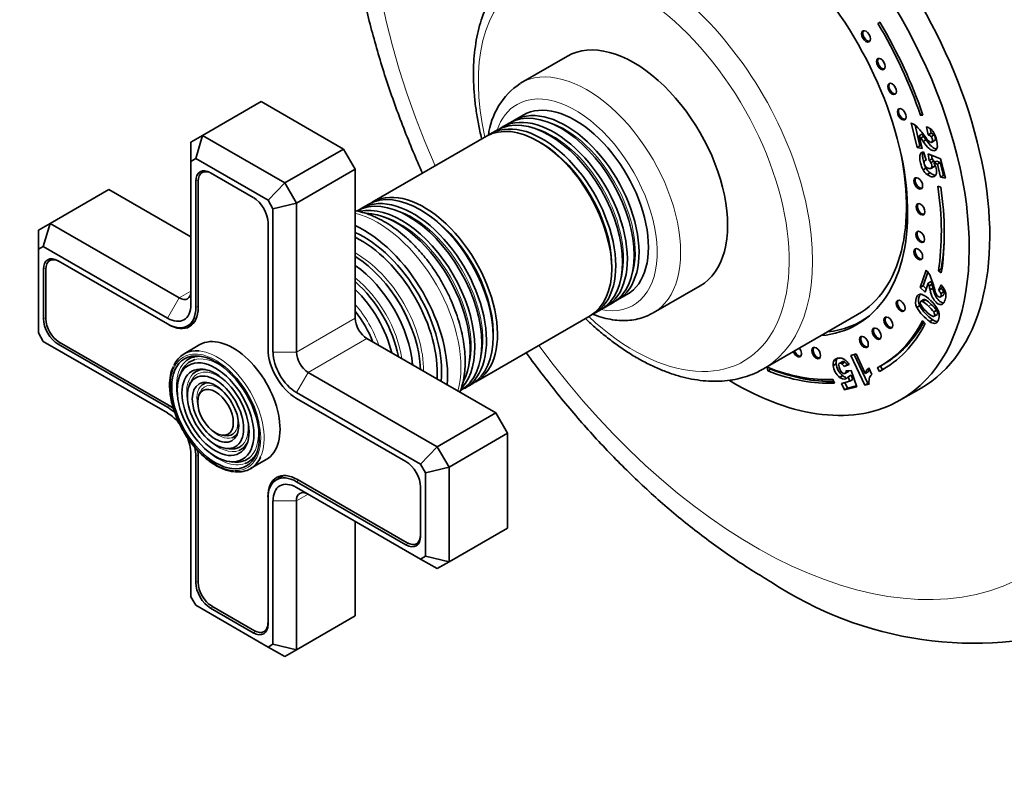
# Model space of a CAD drawing. Units: millimetres. Extents: x 0 to 797, y 0 to 1164.
# Drawn here: x 107 to 225, y 163 to 254 of the extents above; entities that cross this region are included whole.
import ezdxf
from ezdxf import colors
from ezdxf.entities.mleader import LeaderData, LeaderLine
from ezdxf.math import Vec2, Vec3

# ---------------------------------------------------------------- set-up
doc = ezdxf.new("R2010")
doc.units = ezdxf.units.MM
doc.layers.add('DV6_Défaut', color=7, linetype='Continuous')
doc.layers.add('Défaut', color=7, linetype='Continuous')

# ---------------------------------------------------------------- blocks, each defined once
blk = doc.blocks.new('_DOT')
at = {"color": 0}
blk.add_line((0, 0), (-1, 0), dxfattribs=at)
at = {"color": 0, "const_width": 0.333}
blk.add_lwpolyline([(-0.1665, 0, 1), (0.1665, 0, 1)], format="xyb", close=True, dxfattribs=at)
blk = doc.blocks.new('SE5')
at = {"layer": 'DV6_Défaut', "color": 7, "linetype": 'Continuous', "lineweight": 35}
for p, q in [((210.42, 254.11), (210.17, 253.95)), ((210.42, 254.1), (210.17, 253.95)), ((172.73, 250.03), (167.07, 246.76)), ((128.76, 240.46), (135.83, 244.54)), ((145.73, 238.82), (135.83, 244.54)), ((167.41, 242.91), (166.28, 242.26)), ((215.55, 243.06), (215.28, 242.91)), ((215.28, 242.91), (215.6, 242.9)), ((164.29, 241.12), (163.47, 240.64)), ((165.71, 241.93), (164.87, 241.45)), ((214.89, 239), (214.17, 241.96)), ((215.24, 239.2), (214.64, 241.7)), ((216.22, 240.54), (216.04, 241.51)), ((216.57, 240.74), (216.47, 241.28)), ((127.34, 239.64), (128.76, 240.46)), ((128.76, 240.46), (127.93, 237.67)), ((128.76, 240.46), (138.66, 234.74)), ((162.98, 240.36), (149.21, 232.4)), ((215.47, 240.62), (215.12, 240.42)), ((215.12, 240.42), (215.49, 238.88)), ((215.69, 240.35), (215.33, 240.15)), ((216, 239.91), (215.64, 239.71)), ((216.57, 240.74), (216.22, 240.54)), ((216.92, 240.52), (216.57, 240.31)), ((216.61, 239.61), (217.06, 239.87)), ((127.34, 239.64), (127.34, 237.33)), ((138.66, 234.74), (145.73, 238.82)), ((147.14, 236.37), (145.73, 238.82)), ((215.24, 239.2), (214.89, 239)), ((215.49, 238.88), (214.89, 239)), ((215.42, 239.17), (215.24, 239.2)), ((127.93, 237.67), (127.34, 237.33)), ((136.66, 232.63), (127.93, 237.67)), ((215.54, 238.44), (215.4, 238.36)), ((215.67, 238.48), (215.99, 237.47)), ((215.98, 237.51), (215.79, 237.41)), ((216.24, 238.24), (217.73, 237.64)), ((216.35, 237.42), (216.24, 238.24)), ((216.7, 237.63), (216.35, 237.42)), ((216.7, 237.63), (216.64, 238.08)), ((217.73, 237.64), (218.3, 235.3)), ((127.34, 237.33), (127.34, 220.04)), ((140.07, 232.29), (147.14, 236.37)), ((147.14, 218.41), (147.14, 236.37)), ((215.97, 236.51), (215.62, 236.3)), ((216.89, 237.38), (216.54, 237.17)), ((216.54, 236.47), (216.98, 236.73)), ((216.99, 236.75), (216.64, 236.55)), ((217.27, 237.37), (216.91, 237.17)), ((217.33, 237.01), (216.91, 237.17)), ((217.68, 237.21), (217.27, 237.37)), ((217.68, 237.21), (217.33, 237.01)), ((217.71, 235.42), (217.33, 237.01)), ((218.07, 235.62), (217.68, 237.21)), ((129.05, 236.18), (128.7, 235.98)), ((134.87, 232.97), (129.71, 235.95)), ((216.45, 235.95), (216.1, 235.75)), ((218.07, 235.62), (217.71, 235.42)), ((218.3, 235.3), (217.71, 235.42)), ((218.23, 235.59), (218.07, 235.62)), ((110.37, 229.84), (117.44, 233.93)), ((127.34, 228.21), (117.44, 233.93)), ((127.94, 234.93), (127.94, 219.7)), ((128.23, 234.93), (128.23, 219.7)), ((138.66, 234.74), (136.66, 232.63)), ((138.66, 234.74), (140.07, 232.29)), ((217.74, 234.22), (217.39, 234.34)), ((137.24, 231.62), (136.66, 232.63)), ((140.07, 232.29), (137.24, 231.62)), ((137.24, 214.33), (137.24, 231.62)), ((140.07, 232.29), (140.07, 214.33)), ((148.71, 232.12), (147.89, 231.65)), ((108.96, 229.03), (110.37, 229.84)), ((110.37, 229.84), (109.54, 227.06)), ((110.37, 229.84), (125.93, 220.86)), ((136.64, 214.68), (136.64, 229.9)), ((108.96, 226.72), (108.96, 229.03)), ((109.54, 227.06), (108.96, 226.72)), ((124.51, 218.41), (109.54, 227.06)), ((108.96, 226.72), (108.96, 216.64)), ((110.67, 225.57), (110.32, 225.36)), ((124.51, 217.72), (111.33, 225.33)), ((109.56, 224.31), (109.56, 218.35)), ((109.84, 224.31), (109.84, 218.35)), ((215.28, 222.11), (215.98, 224.21)), ((215.63, 222.32), (216.18, 223.95)), ((217.81, 224.34), (217.46, 224.14)), ((217.46, 224.14), (217.81, 223.87)), ((217.81, 224.34), (217.87, 224.29)), ((151.3, 221.96), (151.27, 221.99)), ((183.07, 219.05), (188.73, 222.31)), ((215.63, 222.32), (215.28, 222.11)), ((215.87, 221.55), (215.28, 222.11)), ((216, 221.96), (215.63, 222.32)), ((216.23, 222.65), (215.87, 221.55)), ((216.59, 222.85), (216.23, 222.65)), ((216.69, 222.53), (216.33, 222.33)), ((216.8, 222.05), (216.45, 221.84)), ((217.49, 221.79), (217.78, 222.43)), ((217.84, 221.99), (217.49, 221.79)), ((217.84, 221.99), (217.94, 222.22)), ((178.78, 220.61), (179.91, 221.26)), ((217.64, 220.94), (218.08, 221.2)), ((218.11, 221.58), (217.75, 221.38)), ((177.37, 219.79), (178.21, 220.28)), ((215.2, 219.93), (214.85, 219.72)), ((215.7, 220.66), (215.35, 220.45)), ((215.9, 220.64), (215.55, 220.44)), ((161.71, 210.75), (175.48, 218.71)), ((175.97, 218.99), (176.79, 219.46)), ((196.39, 212.31), (207.71, 218.84)), ((208.16, 218.06), (208.8, 218.43)), ((216.88, 218.61), (217.33, 218.87)), ((217.26, 219.36), (216.9, 219.16)), ((124.66, 217.64), (124.51, 217.72)), ((126.94, 217.48), (127.78, 217.97)), ((153.72, 217.75), (153.7, 217.79)), ((215.87, 217.76), (215.55, 218.12)), ((216.79, 218.2), (216.44, 218)), ((108.96, 216.64), (109.54, 215.62)), ((109.54, 215.62), (124.51, 206.98)), ((111.33, 215.29), (124.51, 207.67)), ((111.47, 215.53), (124.66, 207.92)), ((128.43, 215.22), (126.52, 214.11)), ((164.11, 206.98), (148.56, 215.96)), ((206.92, 213.93), (207.55, 214.1)), ((208.58, 210.33), (206.92, 213.93)), ((208.94, 210.53), (207.32, 214.03)), ((207.55, 214.1), (208.64, 211.74)), ((196.83, 212.5), (196.89, 212.06)), ((205.13, 212.91), (204.77, 212.71)), ((205.21, 213.48), (204.86, 213.27)), ((205.92, 213.19), (205.48, 212.93)), ((206.18, 213.11), (205.83, 212.9)), ((206.69, 212.84), (206.11, 212.57)), ((206.46, 212.77), (206.11, 212.57)), ((206.67, 212.87), (206.46, 212.77)), ((210.46, 212.63), (210.7, 212.2)), ((210.52, 212.67), (210.87, 212.87)), ((126.16, 211.86), (125.99, 211.46)), ((141.48, 211.88), (157.04, 202.9)), ((197.24, 212.27), (196.89, 212.06)), ((197.23, 212.34), (197.24, 212.27)), ((205.91, 211.47), (205.55, 211.27)), ((206.16, 211.74), (206.61, 212)), ((206.65, 212.07), (206.3, 211.86)), ((206.35, 212.08), (206.94, 212.1)), ((206.94, 211.55), (206.59, 211.35)), ((206.78, 210.8), (206.59, 211.35)), ((206.94, 212.1), (207.62, 210.14)), ((207.13, 211.01), (206.94, 211.55)), ((208.99, 211.94), (208.64, 211.74)), ((209.06, 212.42), (209.43, 211.61)), ((210.1, 212.44), (210.34, 212)), ((210.7, 212.2), (210.34, 212)), ((127.31, 210.68), (127.15, 210.28)), ((160.39, 210), (161.21, 210.47)), ((204.92, 210.57), (204.75, 211.03)), ((205.77, 210.54), (206.78, 210.8)), ((206.14, 209.76), (205.77, 210.54)), ((207.62, 210.14), (206.14, 209.76)), ((206.49, 209.96), (206.17, 210.65)), ((207.58, 210.25), (206.49, 209.96)), ((207.13, 211.01), (206.78, 210.8)), ((208.94, 210.53), (208.58, 210.33)), ((209.1, 210.46), (208.58, 210.33)), ((209.09, 210.57), (208.94, 210.53)), ((128.47, 209.5), (128.31, 209.11)), ((155.04, 200.79), (140.07, 209.43)), ((206.49, 209.96), (206.14, 209.76)), ((212.89, 208.55), (215.37, 209.98)), ((153.26, 201.12), (140.07, 208.74)), ((157.04, 202.9), (164.11, 206.98)), ((165.53, 204.53), (164.11, 206.98)), ((131.08, 204.3), (131.51, 204.24)), ((158.46, 200.45), (165.53, 204.53)), ((165.53, 193.1), (165.53, 204.53)), ((127.34, 202.08), (127.34, 184.8)), ((131.52, 202.71), (131.95, 202.65)), ((157.04, 202.9), (155.04, 200.79)), ((157.04, 202.9), (158.46, 200.45)), ((127.94, 201.73), (127.94, 186.51)), ((128.23, 201.73), (128.23, 186.51)), ((131.96, 201.12), (132.39, 201.06)), ((134.52, 200.26), (136.43, 201.36)), ((155.63, 199.77), (155.04, 200.79)), ((138.49, 199.42), (137.65, 198.93)), ((158.46, 200.45), (155.63, 199.77)), ((155.63, 189.69), (155.63, 199.77)), ((158.46, 200.45), (158.46, 189.02)), ((140.07, 198.69), (153.26, 191.08)), ((140.21, 198.94), (153.4, 191.32)), ((140.07, 198), (155.04, 189.36)), ((155.03, 192.1), (155.03, 198.06)), ((136.64, 196.71), (136.64, 196.88)), ((136.64, 181.49), (136.64, 196.71)), ((137.24, 179.08), (137.24, 196.37)), ((140.07, 196.37), (140.07, 178.4)), ((147.14, 182.49), (147.14, 193.92)), ((158.46, 189.02), (165.53, 193.1)), ((154.55, 191.21), (154.9, 191.41)), ((155.04, 189.36), (155.63, 189.69)), ((155.04, 189.36), (157.04, 188.2)), ((158.46, 189.02), (155.63, 189.69)), ((158.46, 189.02), (157.04, 188.2)), ((127.34, 184.8), (127.93, 183.78)), ((127.93, 183.78), (136.66, 178.74)), ((129.71, 183.45), (134.87, 180.47)), ((129.85, 183.69), (135.01, 180.71)), ((140.07, 178.4), (147.14, 182.49)), ((136.16, 180.6), (136.51, 180.8)), ((136.66, 178.74), (137.24, 179.08)), ((136.66, 178.74), (138.66, 177.59)), ((137.24, 179.08), (140.07, 178.4)), ((140.07, 178.4), (138.66, 177.59))]:
    blk.add_line(p, q, dxfattribs=at)
at = {"layer": 'DV6_Défaut', "color": 7, "linetype": 'Continuous', "lineweight": 18}
for p, q in [((128.23, 235.09), (127.94, 234.93)), ((109.85, 224.48), (109.56, 224.31)), ((125.93, 220.86), (124.51, 218.41)), ((125.93, 220.86), (127.34, 221.68)), ((128.23, 219.86), (127.94, 219.7)), ((216.61, 220.08), (216.25, 219.87)), ((109.84, 218.51), (109.56, 218.35)), ((140.07, 214.33), (147.14, 218.41)), ((124.66, 217.64), (124.66, 217.64)), ((217.36, 217.99), (217.01, 217.79)), ((111.61, 215.45), (111.33, 215.29)), ((141.48, 211.88), (148.56, 215.96)), ((140.07, 214.33), (137.24, 214.33)), ((141.48, 211.88), (140.07, 209.43)), ((124.79, 207.84), (124.51, 207.67)), ((128.22, 201.9), (127.94, 201.73)), ((140.35, 198.86), (140.07, 198.69)), ((140.07, 196.37), (141.48, 197.18)), ((136.64, 196.88), (136.64, 196.88)), ((137.24, 196.37), (140.07, 196.37)), ((153.55, 191.25), (153.26, 191.08)), ((128.23, 186.67), (127.94, 186.51)), ((129.99, 183.61), (129.71, 183.45)), ((135.16, 180.63), (134.87, 180.47))]:
    blk.add_line(p, q, dxfattribs=at)
at = {"layer": 'DV6_Défaut', "color": 7, "linetype": 'Continuous', "lineweight": 35}
for centre, radius, start, end in [((172, 239.38), 8.86, 123.969, 173.0183), ((213.44, 240.03), 2.06, 46.466, 69.2665), ((209.67, 236.3), 7.36, 33.9812, 45.1501), ((215.49, 239.96), 1.64, 48.968, 70.6971), ((215.36, 239.89), 1.79, 27.3085, 47.1576), ((210.43, 236.4), 6.18, 37.374, 40.5893), ((203.83, 231.7), 14.27, 34.1109, 36.2791), ((210.78, 236.6), 6.18, 37.374, 40.5893), ((204.18, 231.91), 14.27, 34.1109, 36.2791), ((215.96, 239.75), 0.828, 42.8739, 71.969), ((216.31, 239.95), 0.828, 42.8739, 71.969), ((213.28, 238.97), 4.06, 2.0966, 25.4107), ((215.77, 237.9), 0.589, 99.8745, 128.5516), ((215.97, 237.23), 0.239, 83.9949, 149.1409), ((215.31, 236.42), 1.44, 31.4753, 43.8495), ((215.66, 236.62), 1.44, 31.4753, 43.8495), ((217.34, 237.3), 1.99, 210.0057, 231.3177), ((217.69, 237.5), 1.99, 210.0057, 231.3177), ((214.21, 235.66), 3.1, 22.1723, 29.1951), ((213.42, 221.92), 3.44, 25.7609, 41.7458), ((210.08, 220.56), 7.04, 12.6263, 23.9789), ((210.84, 220.75), 5.71, 16.0238, 19.3752), ((205.18, 219.38), 11.54, 12.3396, 14.8074), ((211.2, 220.95), 5.71, 16.0238, 19.3752), ((205.53, 219.58), 11.54, 12.3396, 14.8074), ((215.68, 220.5), 2.86, 27.6712, 42.5511), ((216.87, 221.06), 1.34, 22.9852, 43.8946), ((215.31, 220.77), 0.537, 71.0935, 116.6703), ((214.31, 218.54), 2.97, 43.0205, 66.9199), ((216.52, 220.86), 1.34, 22.9852, 43.8946), ((216.81, 221.13), 1.56, 5.096, 26.5874), ((219.39, 222.31), 5.22, 209.648, 235.5968), ((219.74, 222.51), 5.22, 209.648, 235.5968), ((218.93, 222.25), 4.22, 210.5802, 238.6361), ((213.96, 217.71), 3.15, 43.2812, 59.7713), ((214.31, 217.92), 3.15, 43.2812, 59.7713), ((213.31, 216.57), 4.43, 35.7724, 48.3124), ((214.01, 217.69), 3.8, 25.4275, 49.2549), ((213.66, 216.77), 4.43, 35.7724, 48.3124), ((216.2, 218.75), 1.37, 321.4529, 24.696), ((217.03, 218.75), 0.965, 231.901, 268.6425), ((217.39, 218.96), 0.965, 231.901, 268.6425), ((216.99, 218.2), 0.41, 272.421, 312.1883), ((129.98, 210.48), 5.2, 156.0226, 181.7021), ((205.7, 212.86), 0.94, 153.9463, 189.2311), ((206.96, 212.96), 2.2, 186.5545, 230.2577), ((206.06, 213.06), 0.94, 153.9463, 189.2311), ((207.32, 213.16), 2.2, 186.5545, 230.2577), ((206.97, 212.91), 1.54, 185.4654, 224.1581), ((205.17, 212.08), 1.05, 27.4924, 51.3286), ((205.53, 212.29), 1.05, 27.4924, 51.3286), ((204.36, 211.3), 2.79, 33.5199, 43.647), ((205.8, 212.1), 0.552, 334.4366, 358.1147), ((206.02, 211.71), 0.673, 308.1434, 327.6205), ((206.15, 212.3), 0.552, 334.4366, 337.0736), ((209.99, 211.38), 1.4, 131.8276, 165.2478), ((210.35, 211.58), 1.4, 150.7133, 165.2478), ((210.23, 210.77), 1.16, 133.4656, 163.8301), ((210.65, 210.74), 1.57, 166.7922, 189.9827), ((221.71, 223.15), 43.95, 236.2205, 287.4372)]:
    blk.add_arc(centre, radius, start, end, dxfattribs=at)
for centre, major_axis, start_param, end_param in [((201.02, 247.89), (37.5, -64.95), 0, 3.233587), ((195.37, 244.62), (20, -34.64), 0, 3.141593), ((192.89, 243.19), (20, -34.64), 0, 3.949419), ((192.89, 243.19), (14.75, -25.55), 0, 3.402712), ((192.89, 243.19), (17.88, -30.96), 1.240167, 1.590058), ((208.88, 252.49), (0.375, -0.65), 3.33129, 6.093488), ((192.89, 243.19), (-17.63, 30.53), 4.38176, 4.731651), ((180.73, 236.17), (8, -13.86), 0, 3.141593), ((210.66, 249.15), (0.375, -0.65), 3.33129, 6.093488), ((212.02, 246.15), (0.375, -0.65), 3.33129, 6.093488), ((173.66, 232.09), (6.25, -10.83), 0, 3.141593), ((171.96, 231.11), (-6.25, 10.83), 3.141593, 6.283185), ((172.53, 231.44), (6.25, -10.83), 0, 3.187332), ((213.18, 243.09), (0.375, -0.65), 3.33129, 6.093488), ((169.23, 229.53), (-6.25, 10.83), 3.141593, 6.283185), ((170.54, 230.29), (-6.25, 10.83), 3.141593, 6.283185), ((171.12, 230.62), (6.25, -10.83), 0, 3.187332), ((169.72, 229.82), (6.25, -10.83), 0, 3.177024), ((169.54, 229.71), (6.03, -10.44), 0.794538, 2.347055), ((193.46, 243.52), (14.25, -24.68), 0, 1.074898), ((129.71, 233.9), (1.25, -2.17), 2.356194, 3.926991), ((129.85, 233.99), (1.15, -1.99), 2.356194, 3.926991), ((215.18, 234.76), (0.375, -0.65), 3.33129, 6.093488), ((154.96, 221.3), (-6.25, 10.83), 3.141593, 6.283185), ((192.89, 243.19), (17.62, -30.53), 0.615264, 0.970436), ((192.89, 243.19), (17.88, -30.96), 0.615264, 0.970436), ((134.87, 230.92), (1.25, -2.17), 0.785398, 2.356194), ((153.57, 220.49), (-6.25, 10.83), 3.141593, 6.283185), ((154.14, 220.82), (6.25, -10.83), 0, 3.187332), ((155.46, 221.58), (6.25, -10.83), 0, 3.18098), ((152.73, 220.01), (6.25, -10.83), 0.184068, 2.960193), ((215.45, 231.63), (0.375, -0.65), 3.33129, 6.093488), ((152.16, 219.68), (-6.25, 10.83), 3.502096, 5.925039), ((155.27, 221.47), (6.03, -10.44), 0.794538, 2.347055), ((148.2, 217.39), (7.13, -12.34), 0.67994, 2.461653), ((148.2, 217.39), (6.63, -11.47), 0.671947, 2.469645), ((147.85, 217.19), (6.5, -11.26), 0.708399, 2.433194), ((215.41, 228.3), (0.375, -0.65), 3.33129, 6.093488), ((193.24, 243.4), (17.62, -30.53), 0.615264, 0.778331), ((215.18, 226.22), (0.375, -0.65), 3.33129, 6.093488), ((111.33, 223.29), (1.25, -2.17), 2.356194, 3.926991), ((111.47, 223.37), (1.15, -1.99), 2.356194, 3.926991), ((146.86, 216.61), (5.77, -10), 0.820459, 2.321133), ((146.36, 216.33), (5.48, -9.49), 0.886148, 2.255445), ((145.46, 215.81), (-5.02, 8.7), 4.170843, 5.253935), ((125.93, 222.49), (-1, 1.73), 2.356194, 3.926991), ((145.04, 215.57), (4.84, -8.38), 1.097346, 2.044247), ((146.97, 216.68), (5.66, -9.81), 1.356948, 1.784645), ((124.51, 221.68), (-2, 3.46), 2.356194, 3.926991), ((124.51, 221.68), (-2.43, 4.2), 2.356194, 3.926991), ((124.66, 221.76), (-2.52, 4.37), 2.356194, 3.926991), ((171.12, 230.62), (6.25, -10.83), 6.237446, 6.283185), ((172.53, 231.44), (6.25, -10.83), 6.237446, 6.283185), ((213.05, 219.98), (0.375, -0.65), 3.33129, 6.093488), ((143.91, 214.91), (-4.44, 7.69), 4.467062, 4.957716), ((148.56, 217.6), (1, -1.73), 3.926991, 5.497787), ((169.72, 229.82), (6.25, -10.83), 6.243798, 6.283185), ((175.07, 232.9), (8, -13.86), 6.27693, 6.283185), ((193.46, 243.52), (-14.7, 25.46), 2.893521, 3.210946), ((211.58, 217.95), (0.375, -0.65), 3.33129, 6.093488), ((111.33, 217.33), (-1.25, 2.17), 0.785398, 2.356194), ((111.47, 217.41), (-1.15, 1.99), 0.785398, 2.356194), ((192.89, 243.19), (14.75, -25.55), 6.022066, 6.283185), ((194.52, 244.13), (14.75, -25.55), -0.083111, -0.055158), ((192.89, 243.19), (-17.62, 30.53), 3.118258, 3.497229), ((192.89, 243.19), (-17.88, 30.96), 3.118258, 3.497229), ((193.24, 243.4), (-17.62, 30.53), 3.141593, 3.478423), ((132.43, 208.29), (4, -6.93), 0, 3.141593), ((208.62, 215.62), (0.375, -0.65), 3.33129, 6.093488), ((210.16, 216.62), (0.375, -0.65), 3.33129, 6.093488), ((202.87, 214.29), (0.375, -0.65), 3.33129, 6.093488), ((130.52, 207.18), (4, -6.93), 2.748449, 3.536783), ((130.67, 207.27), (3.59, -6.21), 2.765623, 3.203775), ((140.07, 212.7), (2.42, -4.2), 3.926991, 5.497787), ((140.07, 212.7), (2, -3.46), 3.926991, 5.497787), ((141.48, 213.51), (-1, 1.73), 0.785398, 2.356194), ((200.43, 214.42), (0.375, -0.65), 4.458437, 6.283185), ((200.58, 214.5), (0.375, -0.65), 4.458437, 6.093488), ((200.43, 214.42), (0.375, -0.65), 0, 1.824748), ((130.67, 207.27), (3.41, -5.91), 2.984327, 3.562127), ((130.31, 207.06), (-3.85, 6.67), 4.205878, 5.281634), ((192.89, 243.19), (17.63, -30.53), 5.656644, 5.993574), ((130.67, 207.27), (2.71, -4.7), 2.779832, 3.290975), ((182.14, 236.99), (14.25, -24.68), 6.276132, 6.283185), ((192.89, 243.19), (17.88, -30.96), 5.656644, 5.993574), ((193.24, 243.4), (17.88, -30.96), 5.656644, 5.974618), ((193.24, 243.4), (-17.87, 30.96), 3.118258, 3.131703), ((130.67, 207.27), (1.84, -3.18), 2.807366, 3.22336), ((155.46, 221.58), (6.25, -10.83), 6.243798, 6.283185), ((192.89, 243.19), (20, -34.64), 5.476256, 6.283185), ((154.14, 220.82), (6.25, -10.83), 6.237446, 6.283185), ((124.66, 203.8), (-2.52, 4.37), -0.958097, -0.785398), ((124.51, 203.71), (-2.42, 4.2), 5.228951, 5.497787), ((124.51, 203.71), (-2, 3.46), 4.911708, 5.497787), ((124.51, 203.71), (-2, 3.46), 3.926991, 4.514442), ((130.67, 207.27), (1.66, -2.88), 5.862651, 6.283185), ((130.67, 207.27), (1.66, -2.88), 0, 0.12389), ((130.67, 207.27), (1.84, -3.18), 0, 0.334226), ((130.67, 207.27), (1.84, -3.18), 6.170458, 6.283185), ((130.67, 207.27), (2.54, -4.4), 0, 0.157216), ((130.67, 207.27), (2.71, -4.7), 0, 0.36176), ((124.51, 203.71), (-2.42, 4.2), 3.926991, 4.196008), ((124.66, 203.8), (-2.52, 4.37), 3.926991, 4.093515), ((130.67, 207.27), (2.54, -4.4), 5.862651, 6.283185), ((130.67, 207.27), (2.71, -4.7), 6.210045, 6.283185), ((130.67, 207.27), (3.59, -6.21), 0, 0.37597), ((130.67, 207.27), (3.41, -5.91), 5.862651, 6.283185), ((130.67, 207.27), (3.59, -6.21), 6.183984, 6.283185), ((130.67, 207.27), (3.41, -5.91), 0, 0.151696), ((130.52, 207.18), (4, -6.93), 0, 0.396042), ((153.26, 199.08), (1.25, -2.17), 0.785398, 2.356194), ((130.52, 207.18), (4, -6.93), 5.890708, 6.283185), ((140.21, 194.82), (2.53, -4.37), 2.356194, 3.926991), ((140.07, 194.73), (2.42, -4.2), 2.356194, 3.926991), ((140.07, 194.73), (2, -3.46), 2.356194, 3.926991), ((141.48, 195.55), (1, -1.73), 2.356194, 3.926991), ((153.26, 193.12), (-1.25, 2.17), 2.356194, 3.926991), ((153.4, 193.2), (-1.15, 1.99), 2.356194, 3.926991), ((129.71, 185.49), (-1.25, 2.17), 0.785398, 2.356194), ((129.85, 185.57), (-1.15, 1.99), 0.785398, 2.356194), ((135.01, 182.59), (-1.15, 1.99), 2.356194, 3.926991), ((134.87, 182.51), (-1.25, 2.17), 2.356194, 3.926991)]:
    blk.add_ellipse(centre, major_axis=major_axis, ratio=0.57735, start_param=start_param, end_param=end_param, dxfattribs=at)
at = {"layer": 'DV6_Défaut', "color": 7, "linetype": 'Continuous', "lineweight": 18}
for centre, major_axis, start_param, end_param in [((195.37, 244.62), (32.94, -57.06), 0, 4.521519), ((182.14, 236.99), (14.25, -24.68), 0, 3.141593), ((180.73, 236.17), (-13.25, 22.95), 2.062012, 6.283185), ((180.73, 236.17), (-13.25, 22.95), 0, 1.079581), ((175.07, 232.9), (8, -13.86), 0, 3.144544), ((173.66, 232.09), (-7, 12.12), 2.674447, 6.283185), ((173.66, 232.09), (-7, 12.12), 0, 0.467146), ((172.37, 231.34), (6.05, -10.48), 0.482794, 2.658798), ((170.95, 230.53), (6.05, -10.48), 0.482794, 2.658798), ((153.98, 220.73), (6.05, -10.48), 0.482794, 2.658798), ((149.83, 218.33), (-7.12, 12.34), 3.657058, 5.76772), ((152.57, 219.91), (6.05, -10.48), 0.482794, 2.658798), ((147.33, 216.89), (5.69, -9.85), 0.761328, 2.380264), ((145.91, 216.07), (4.92, -8.53), 0.963, 2.178593), ((144.56, 215.29), (4.25, -7.36), 1.229707, 1.911885), ((195.37, 244.62), (32.94, -57.06), 4.903259, 6.283185), ((130.31, 207.06), (-3.85, 6.67), 0, 4.205878), ((130.31, 207.06), (-3.85, 6.67), 5.281634, 6.283185), ((130.67, 207.27), (3.41, -5.91), 2.048324, 2.984327), ((130.52, 207.18), (4, -6.93), 0.396042, 2.748449), ((130.67, 207.27), (3.59, -6.21), 3.203775, 4.279304), ((130.67, 207.27), (2.71, -4.7), 3.290975, 4.28669), ((130.67, 207.27), (2.54, -4.4), 2.055781, 3.562127), ((130.67, 207.27), (1.84, -3.18), 3.22336, 4.301472), ((130.67, 207.27), (1.66, -2.88), 2.07076, 3.562127), ((130.67, 207.27), (1.66, -2.88), 0.12389, 1.070832), ((130.67, 207.27), (2.54, -4.4), 0.157216, 1.085812), ((130.67, 207.27), (3.41, -5.91), 0.151696, 1.093268), ((130.67, 207.27), (1.84, -3.18), 5.123306, 6.170458), ((130.67, 207.27), (2.71, -4.7), 5.138088, 6.210045), ((130.67, 207.27), (3.59, -6.21), 5.145474, 6.183984)]:
    blk.add_ellipse(centre, major_axis=major_axis, ratio=0.57735, start_param=start_param, end_param=end_param, dxfattribs=at)
at = {"layer": 'DV6_Défaut', "color": 7, "linetype": 'Continuous', "lineweight": 35}
for centre, major_axis in [((208.73, 252.41), (0.375, -0.65)), ((210.52, 249.07), (0.375, -0.65)), ((211.88, 246.07), (0.375, -0.65)), ((213.04, 243.01), (0.375, -0.65)), ((215.03, 234.68), (0.375, -0.65)), ((215.31, 231.55), (0.375, -0.65)), ((215.27, 228.22), (0.375, -0.65)), ((215.03, 226.13), (0.375, -0.65)), ((212.91, 219.9), (0.375, -0.65)), ((211.43, 217.87), (0.375, -0.65)), ((210.02, 216.54), (0.375, -0.65)), ((208.48, 215.54), (0.375, -0.65)), ((202.73, 214.21), (0.375, -0.65)), ((130.31, 207.06), (3.73, -6.46)), ((130.31, 207.06), (-3.27, 5.66)), ((130.31, 207.06), (2.86, -4.95)), ((130.31, 207.06), (-2.39, 4.15)), ((130.31, 207.06), (1.98, -3.43)), ((130.31, 207.06), (-1.52, 2.63))]:
    blk.add_ellipse(centre, major_axis=major_axis, ratio=0.57735, dxfattribs=at)
for points, knots in [([(160.24, 310.57), (160.18, 310.53), (159.63, 310.1), (158.54, 309.11), (157.1, 307.69), (155.73, 306.15), (154.44, 304.51), (153.24, 302.77), (152.12, 300.93), (151.09, 299), (150.15, 296.98), (149.3, 294.87), (148.55, 292.67), (147.89, 290.39), (147.34, 288.03), (146.88, 285.6), (146.52, 283.11), (146.27, 280.55), (146.12, 277.93), (146.07, 275.27), (146.12, 272.56), (146.27, 269.82), (146.52, 267.04), (146.87, 264.23), (147.31, 261.4), (147.85, 258.55), (148.48, 255.69), (149.21, 252.82), (150.02, 249.95), (150.92, 247.07), (151.91, 244.2), (152.98, 241.34), (154.1, 238.57), (154.88, 236.76), (155.26, 235.9)], [0, 0, 0, 0, 0.003087, 0.032965, 0.06296, 0.093124, 0.123499, 0.154123, 0.185024, 0.216218, 0.247712, 0.279501, 0.311568, 0.343889, 0.376432, 0.409161, 0.442039, 0.47503, 0.508099, 0.541218, 0.574361, 0.607504, 0.640632, 0.673735, 0.706805, 0.739839, 0.772835, 0.805792, 0.838711, 0.871595, 0.904446, 0.937267, 0.970063, 1, 1, 1, 1]), ([(252.65, 204.28), (253, 205.57), (253.85, 209.32), (254.6, 215.94), (254.51, 224.26), (253.45, 233), (251.44, 241.98), (248.56, 251.06), (244.82, 260.07), (240.34, 268.87), (235.14, 277.31), (229.39, 285.2), (223.05, 292.5), (216.47, 298.91), (209.53, 304.44), (205.38, 307.13), (203.02, 308.51)], [0, 0, 0, 0, 0.040969, 0.115431, 0.190032, 0.26457, 0.338985, 0.41328, 0.487486, 0.561641, 0.635786, 0.709963, 0.784215, 0.858581, 0.933091, 1, 1, 1, 1]), ([(167.78, 261.6), (167.46, 261.4), (166.88, 261.04), (165.98, 260.3), (165.14, 259.44), (164.37, 258.48), (163.68, 257.43), (163.08, 256.28), (162.56, 255.04), (162.14, 253.71), (161.8, 252.31), (161.57, 250.84), (161.43, 249.31), (161.41, 248.35), (161.4, 247.81)], [0, 0, 0, 0, 0.071181, 0.153231, 0.235491, 0.318259, 0.401758, 0.486115, 0.571349, 0.657384, 0.744082, 0.831272, 0.918787, 1, 1, 1, 1]), ([(161.4, 247.81), (161.41, 247.49), (161.42, 246.71), (161.5, 245.27), (161.7, 243.59), (161.99, 241.86), (162.25, 240.66), (162.39, 240.05), (162.4, 240.02)], [0, 0, 0, 0, 0.116108, 0.334818, 0.553362, 0.771715, 0.989843, 1, 1, 1, 1]), ([(215.78, 240.42), (216.01, 240.1), (216.17, 239.89), (216.38, 239.69), (216.47, 239.64), (216.62, 239.61), (216.68, 239.63), (216.76, 239.77), (216.76, 239.86), (216.7, 240.11), (216.65, 240.22), (216.57, 240.31)], [0, 0, 0, 0, 0.18945, 0.18945, 0.378899, 0.378899, 0.583658, 0.583658, 0.788416, 0.788416, 1, 1, 1, 1]), ([(217.24, 238.83), (217.21, 238.83), (217.19, 238.83), (217, 238.87), (216.83, 238.97), (216.47, 239.28), (216.26, 239.54), (216, 239.91)], [0, 0, 0, 0, 0.081027, 0.081027, 0.540514, 0.540514, 1, 1, 1, 1]), ([(217.01, 239.84), (217.03, 239.85), (217.05, 239.88), (217.11, 239.97), (217.11, 240.07), (217.05, 240.32), (217, 240.42), (216.92, 240.52)], [0, 0, 0, 0, 0.177806, 0.177806, 0.582164, 0.582164, 1, 1, 1, 1]), ([(217.34, 239.12), (217.32, 238.94), (217.27, 238.8), (217.08, 238.63), (216.96, 238.6), (216.64, 238.67), (216.47, 238.76), (216.12, 239.07), (215.9, 239.34), (215.64, 239.71)], [0, 0, 0, 0, 0.242169, 0.242169, 0.484337, 0.484337, 0.742169, 0.742169, 1, 1, 1, 1]), ([(215.62, 236.3), (215.48, 236.53), (215.38, 236.81), (215.24, 237.37), (215.21, 237.56), (215.2, 237.89), (215.21, 238.02), (215.28, 238.23), (215.34, 238.3), (215.4, 238.36)], [0, 0, 0, 0, 0.316306, 0.316306, 0.544204, 0.544204, 0.772102, 0.772102, 1, 1, 1, 1]), ([(215.74, 237.02), (215.71, 237.12), (215.68, 237.23), (215.6, 237.57), (215.56, 237.77), (215.55, 238.09), (215.56, 238.22), (215.61, 238.36), (215.63, 238.4), (215.65, 238.43)], [0, 0, 0, 0, 0.166165, 0.166165, 0.520662, 0.520662, 0.875159, 0.875159, 1, 1, 1, 1]), ([(215.76, 237.35), (215.72, 237.28), (215.71, 237.17), (215.78, 236.91), (215.84, 236.79), (215.94, 236.69)], [0, 0, 0, 0, 0.470817, 0.470817, 1, 1, 1, 1]), ([(215.94, 236.69), (216.04, 236.58), (216.17, 236.52), (216.48, 236.45), (216.58, 236.47), (216.64, 236.55)], [0, 0, 0, 0, 0.493947, 0.493947, 1, 1, 1, 1]), ([(216.64, 236.55), (216.69, 236.62), (216.7, 236.74), (216.64, 236.98), (216.6, 237.08), (216.54, 237.17)], [0, 0, 0, 0, 0.613169, 0.613169, 1, 1, 1, 1]), ([(217.08, 236.83), (217.12, 236.72), (217.16, 236.61), (217.27, 236.15), (217.26, 235.88), (217.15, 235.69)], [0, 0, 0, 0, 0.228571, 0.228571, 1, 1, 1, 1]), ([(217.15, 235.69), (217.05, 235.5), (216.87, 235.43), (216.46, 235.51), (216.28, 235.6), (216.1, 235.75)], [0, 0, 0, 0, 0.586521, 0.586521, 1, 1, 1, 1]), ([(217.16, 235.67), (217.11, 235.66), (217.05, 235.67), (216.81, 235.72), (216.63, 235.81), (216.45, 235.95)], [0, 0, 0, 0, 0.272442, 0.272442, 1, 1, 1, 1]), ([(159.78, 209.48), (159.84, 209.64), (160.01, 210.12), (160.22, 210.96), (160.37, 212.04), (160.42, 213.17), (160.37, 214.35), (160.23, 215.57), (159.98, 216.82), (159.65, 218.07), (159.23, 219.32), (158.73, 220.56), (158.14, 221.79), (157.49, 222.98), (156.77, 224.13), (155.98, 225.23), (155.14, 226.27), (154.26, 227.23), (153.33, 228.13), (152.36, 228.93), (151.37, 229.64), (150.35, 230.25), (149.33, 230.75), (148.29, 231.13), (147.56, 231.3), (147.18, 231.37), (147.14, 231.38)], [0, 0, 0, 0, 0.02173, 0.06478, 0.108503, 0.152666, 0.197042, 0.241449, 0.285789, 0.330035, 0.374185, 0.418254, 0.462266, 0.50625, 0.550235, 0.594247, 0.638312, 0.682464, 0.726732, 0.771144, 0.815717, 0.86045, 0.905307, 0.950157, 0.994784, 1, 1, 1, 1]), ([(218.11, 220.25), (218.06, 220.25), (218.02, 220.26), (217.82, 220.31), (217.67, 220.4), (217.37, 220.69), (217.23, 220.88), (217, 221.33), (216.9, 221.65), (216.8, 222.05)], [0, 0, 0, 0, 0.095318, 0.095318, 0.384413, 0.384413, 0.692207, 0.692207, 1, 1, 1, 1]), ([(216.95, 222.1), (217.04, 221.74), (217.11, 221.5), (217.24, 221.23), (217.31, 221.12), (217.46, 220.98), (217.54, 220.94), (217.69, 220.95), (217.74, 220.99), (217.8, 221.17), (217.79, 221.27), (217.75, 221.38)], [0, 0, 0, 0, 0.18945, 0.18945, 0.378899, 0.378899, 0.583658, 0.583658, 0.788416, 0.788416, 1, 1, 1, 1]), ([(214.85, 219.72), (214.68, 220.08), (214.66, 220.45), (214.86, 221.04), (214.95, 221.18), (215.06, 221.25)], [0, 0, 0, 0, 0.640682, 0.640682, 1, 1, 1, 1]), ([(215.2, 219.93), (215.03, 220.29), (215.01, 220.66), (215.18, 221.15), (215.22, 221.24), (215.27, 221.31)], [0, 0, 0, 0, 0.769638, 0.769638, 1, 1, 1, 1]), ([(217.99, 220.13), (217.89, 220.05), (217.76, 220.03), (217.47, 220.1), (217.32, 220.19), (217.01, 220.48), (216.88, 220.67), (216.65, 221.13), (216.54, 221.44), (216.45, 221.84)], [0, 0, 0, 0, 0.242169, 0.242169, 0.484337, 0.484337, 0.742169, 0.742169, 1, 1, 1, 1]), ([(218.36, 221.27), (218.38, 221.08), (218.35, 220.86), (218.19, 220.38), (218.09, 220.22), (217.99, 220.13)], [0, 0, 0, 0, 0.489583, 0.489583, 1, 1, 1, 1]), ([(218.04, 221.17), (218.08, 221.19), (218.1, 221.23), (218.15, 221.37), (218.15, 221.47), (218.11, 221.58)], [0, 0, 0, 0, 0.383063, 0.383063, 1, 1, 1, 1]), ([(215.55, 220.44), (215.41, 220.5), (215.32, 220.47), (215.26, 220.29), (215.26, 220.21), (215.3, 220.11)], [0, 0, 0, 0, 0.60241, 0.60241, 1, 1, 1, 1]), ([(175.76, 218.91), (175.92, 218.84), (176.45, 218.64), (177.35, 218.37), (178.43, 218.17), (179.49, 218.1), (180.51, 218.17), (181.47, 218.36), (182.33, 218.65), (182.78, 218.9), (183, 219.02)], [0, 0, 0, 0, 0.06483, 0.209754, 0.35348, 0.495124, 0.63394, 0.769611, 0.902382, 1, 1, 1, 1]), ([(216.73, 218.65), (216.87, 218.59), (216.96, 218.62), (217.04, 218.85), (217.01, 218.99), (216.9, 219.16)], [0, 0, 0, 0, 0.492163, 0.492163, 1, 1, 1, 1]), ([(217.28, 218.84), (217.31, 218.86), (217.34, 218.89), (217.39, 219.05), (217.36, 219.19), (217.26, 219.36)], [0, 0, 0, 0, 0.282259, 0.282259, 1, 1, 1, 1]), ([(174.91, 218.37), (175.12, 218.16), (175.77, 217.55), (176.89, 216.58), (178.25, 215.51), (179.63, 214.54), (181.03, 213.66), (182.44, 212.9), (183.86, 212.24), (185.27, 211.7), (186.67, 211.28), (188.06, 210.99), (189.42, 210.82), (190.74, 210.78), (192.03, 210.86), (193.27, 211.07), (194.44, 211.4), (195.47, 211.8), (196.01, 212.11), (196.27, 212.25)], [0, 0, 0, 0, 0.0307951, 0.0933164, 0.1559248, 0.2186235, 0.2814089, 0.3442673, 0.4071706, 0.4700501, 0.5328224, 0.5953775, 0.657583, 0.7193007, 0.7804121, 0.8408494, 0.9006196, 0.9598138, 1, 1, 1, 1]), ([(167.76, 214.25), (167.78, 214.23), (168.4, 213.37), (169.65, 211.7), (171.55, 209.28), (173.49, 206.93), (175.49, 204.65), (177.54, 202.44), (179.63, 200.31), (181.75, 198.26), (183.92, 196.29), (186.12, 194.41), (188.36, 192.62), (190.62, 190.92), (192.9, 189.33), (195.16, 187.86), (196.52, 187.06), (197.27, 186.62)], [0, 0, 0, 0, 0.002005, 0.0734134, 0.1448674, 0.2163769, 0.2879512, 0.3595995, 0.4313302, 0.5031511, 0.5750687, 0.6470881, 0.7192122, 0.7914407, 0.86377, 0.9361912, 1, 1, 1, 1]), ([(204.86, 213.27), (204.94, 213.42), (205.08, 213.52), (205.44, 213.61), (205.58, 213.62), (205.83, 213.59), (205.95, 213.55), (206.18, 213.41), (206.28, 213.33), (206.38, 213.23)], [0, 0, 0, 0, 0.316306, 0.316306, 0.544204, 0.544204, 0.772102, 0.772102, 1, 1, 1, 1]), ([(205.83, 212.9), (205.74, 212.97), (205.65, 212.99), (205.49, 212.95), (205.44, 212.88), (205.43, 212.76)], [0, 0, 0, 0, 0.470817, 0.470817, 1, 1, 1, 1]), ([(206.18, 213.11), (206.09, 213.18), (206, 213.2), (205.91, 213.17), (205.89, 213.17), (205.88, 213.16)], [0, 0, 0, 0, 0.823823, 0.823823, 1, 1, 1, 1]), ([(205.86, 211.83), (205.96, 211.75), (206.06, 211.72), (206.22, 211.76), (206.26, 211.8), (206.3, 211.86)], [0, 0, 0, 0, 0.613169, 0.613169, 1, 1, 1, 1]), ([(124.78, 210.33), (124.78, 210.16), (124.79, 209.76), (124.87, 208.99), (125.06, 208.07), (125.34, 207.14), (125.7, 206.21), (126.14, 205.29), (126.64, 204.41), (127.21, 203.56), (127.84, 202.78), (128.5, 202.07), (129.2, 201.44), (129.92, 200.9), (130.66, 200.46), (131.39, 200.14), (132.05, 199.94), (132.41, 199.9), (132.58, 199.89)], [0, 0, 0, 0, 0.034765, 0.100633, 0.166469, 0.232243, 0.297963, 0.363645, 0.429312, 0.494986, 0.560684, 0.626431, 0.69225, 0.758163, 0.824182, 0.890294, 0.956414, 1, 1, 1, 1]), ([(206.43, 211.18), (206.38, 211.14), (206.32, 211.11), (206.03, 211.03), (205.79, 211.09), (205.55, 211.27)], [0, 0, 0, 0, 0.228571, 0.228571, 1, 1, 1, 1])]:
    blk.add_open_spline(points, degree=3, knots=knots, dxfattribs=at)
for points in [[(215.97, 236.51), (215.9, 236.63), (215.84, 236.76), (215.78, 236.91)], [(216.98, 237.2), (216.96, 237.26), (216.93, 237.32), (216.89, 237.38)], [(216.94, 236.71), (216.96, 236.72), (216.98, 236.73), (216.99, 236.75)], [(216.99, 236.75), (217.03, 236.81), (217.04, 236.88), (217.03, 236.97)], [(215.9, 220.64), (215.81, 220.68), (215.74, 220.68), (215.69, 220.65)], [(206.31, 211.28), (206.18, 211.31), (206.04, 211.37), (205.91, 211.47)], [(206.56, 211.97), (206.6, 211.99), (206.63, 212.02), (206.65, 212.07)]]:
    blk.add_open_spline(points, degree=3, dxfattribs=at)

msp = doc.modelspace()

# ---------------------------------------------------------------- block references
at = {"layer": 'Défaut'}
msp.add_blockref('SE5', (0, 0), dxfattribs=at)

# ---------------------------------------------------------------- leaders
at = {"layer": 'Défaut', "color": 7, "linetype": 'Continuous', "lineweight": 18}
ml = msp.add_multileader_mtext('Standard', dxfattribs=at)
ml.set_content('{\\pxsm0.9;\\fSolid Edge ISO|b1||i0||c0|p34;\\W1.;29/11/2016\\P}', color=256)
ml.set_leader_properties()
ml.set_arrow_properties(name='DOT')
ml.build(insert=Vec2(0, 0))
ml.multileader.update_dxf_attribs({"leader_type": 0, "dogleg_length": 0, "arrow_head_size": 12})
ctx = ml.context
ctx.base_point, ctx.char_height, ctx.arrow_head_size, ctx.landing_gap_size = Vec3(656.6, 1156.97), 12, 12, 4.2
notes = []
notes.append((ctx, [(0, (0, 0, 0), (0, 0), (1, 0), 1, [])]))
ctx.mtext.insert = Vec3(658.6, 1163.09)
ml = msp.add_multileader_mtext('Standard', dxfattribs=at)
ml.set_content('{\\pxsm0.9;\\fArial|b1||i0||c0|p34;\\W1.;15EN16EM\\P}', color=256)
ml.set_leader_properties()
ml.set_arrow_properties(name='DOT')
ml.build(insert=Vec2(0, 0))
ml.multileader.update_dxf_attribs({"leader_type": 0, "dogleg_length": 0, "arrow_head_size": 12})
ctx = ml.context
ctx.base_point, ctx.char_height, ctx.arrow_head_size, ctx.landing_gap_size = Vec3(36.85, 1136.92), 12, 12, 4.2
notes.append((ctx, [(0, (0, 0, 0), (0, 0), (1, 0), 1, [])]))
ctx.mtext.insert = Vec3(38.85, 1143.02)
for ctx, leaders in notes:
    for number, flags, end, landing, length, lines in leaders:
        leader = LeaderData()
        leader.index, (leader.has_last_leader_line, leader.has_dogleg_vector, leader.attachment_direction) = number, flags
        leader.last_leader_point, leader.dogleg_vector, leader.dogleg_length = Vec3(end), Vec3(landing), length
        for number, points, colour, breaks in lines:
            line = LeaderLine()
            line.index, line.vertices, line.color, line.breaks = number, Vec3.list(points), colors.encode_raw_color(colour), breaks
            leader.lines.append(line)
        ctx.leaders.append(leader)

doc.saveas('drawing.dxf')
